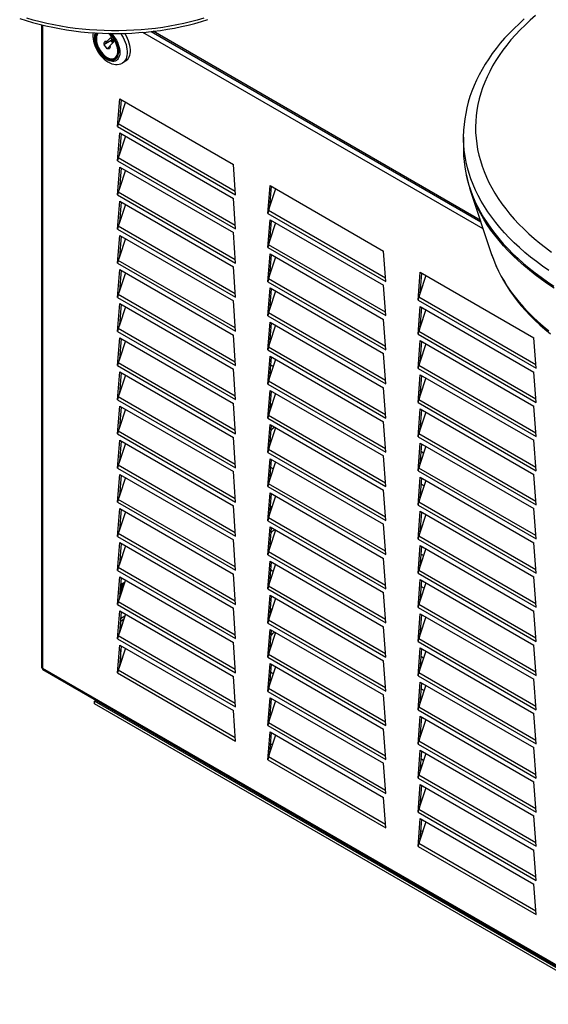
# Paper-space layout 'Layout1' of a CAD drawing. Extents: x -40 to 841, y 0 to 591.
# Drawn here: x 693 to 726, y 325 to 387 of the extents above; entities that cross this region are included whole.
import ezdxf

# ---------------------------------------------------------------- set-up
doc = ezdxf.new("R2010")
doc.units = 0
doc.layers.get('0').update_dxf_attribs({"linetype": 'CONTINUOUS'})

psp = doc.layouts.get("Layout1")

# ---------------------------------------------------------------- linework, layer by layer
at = {"color": 7, "linetype": 'CONTINUOUS'}
for p, q in [((693.933, 387.112), (693.933, 346.131)), ((698.356, 386.299), (698.113, 386.046)), ((698.548, 386.03), (698.356, 386.299)), ((698.389, 386.116), (698.445, 386.174)), ((700.943, 386.683), (721.962, 374.549)), ((698.389, 386.116), (697.918, 385.844)), ((697.942, 385.868), (697.918, 385.844)), ((697.918, 385.844), (698.013, 385.709)), ((698.013, 385.709), (698.109, 385.574)), ((698.109, 385.574), (698.133, 385.599)), ((698.305, 385.777), (698.548, 386.03)), ((698.492, 385.971), (698.389, 386.116)), ((698.647, 384.97), (698.781, 385.048)), ((699.1, 384.675), (699.288, 384.784)), ((698.792, 380.618), (698.932, 382.394)), ((699.01, 382.349), (698.905, 381.029)), ((699.286, 382.19), (698.905, 381.029)), ((698.932, 382.394), (706.176, 378.212)), ((698.792, 380.618), (706.317, 376.274)), ((698.905, 381.029), (698.83, 380.8)), ((698.792, 378.441), (698.932, 380.217)), ((699.01, 380.172), (698.905, 378.852)), ((699.286, 380.012), (698.905, 378.852)), ((698.932, 380.217), (706.176, 376.035)), ((720.857, 379.955), (720.857, 379.171)), ((698.905, 378.852), (698.83, 378.622)), ((698.792, 378.441), (706.317, 374.097)), ((698.792, 376.263), (698.932, 378.039)), ((698.932, 378.039), (706.176, 373.858)), ((706.317, 376.274), (706.176, 378.212)), ((699.01, 377.995), (698.905, 376.674)), ((699.286, 377.835), (698.905, 376.674)), ((708.377, 375.084), (708.518, 376.86)), ((708.595, 376.816), (708.491, 375.496)), ((708.518, 376.86), (715.762, 372.679)), ((698.792, 376.263), (706.317, 371.919)), ((698.905, 376.674), (698.83, 376.445)), ((708.872, 376.656), (708.491, 375.496)), ((721.294, 376.558), (722.654, 372.47)), ((698.792, 374.086), (698.932, 375.862)), ((699.01, 375.817), (698.905, 374.497)), ((699.286, 375.657), (698.905, 374.497)), ((698.932, 375.862), (706.176, 371.68)), ((706.317, 374.097), (706.176, 376.035)), ((708.491, 375.496), (708.416, 375.266)), ((708.377, 375.084), (715.902, 370.74)), ((698.905, 374.497), (698.83, 374.268)), ((708.377, 372.907), (708.518, 374.683)), ((708.595, 374.638), (708.491, 373.318)), ((708.872, 374.479), (708.491, 373.318)), ((708.518, 374.683), (715.762, 370.501)), ((698.792, 374.086), (706.317, 369.742)), ((698.792, 371.908), (698.932, 373.684)), ((699.01, 373.64), (698.905, 372.319)), ((698.932, 373.684), (706.176, 369.503)), ((706.317, 371.919), (706.176, 373.858)), ((699.286, 373.48), (698.905, 372.319)), ((708.491, 373.318), (708.416, 373.089)), ((708.377, 372.907), (715.902, 368.563)), ((708.377, 370.73), (708.518, 372.506)), ((708.595, 372.461), (708.491, 371.141)), ((708.518, 372.506), (715.762, 368.324)), ((715.902, 370.74), (715.762, 372.679)), ((698.792, 371.908), (706.317, 367.564)), ((698.905, 372.319), (698.83, 372.09)), ((708.872, 372.301), (708.491, 371.141)), ((698.792, 369.731), (698.932, 371.507)), ((699.01, 371.462), (698.905, 370.142)), ((699.286, 371.303), (698.905, 370.142)), ((698.932, 371.507), (706.176, 367.325)), ((706.317, 369.742), (706.176, 371.68)), ((708.491, 371.141), (708.416, 370.911)), ((717.963, 369.551), (718.104, 371.327)), ((718.181, 371.282), (718.076, 369.962)), ((718.457, 371.123), (718.076, 369.962)), ((718.104, 371.327), (725.347, 367.145)), ((708.377, 370.73), (715.902, 366.386)), ((715.902, 368.563), (715.762, 370.501)), ((698.905, 370.142), (698.83, 369.913)), ((708.377, 368.552), (708.518, 370.328)), ((708.595, 370.283), (708.491, 368.963)), ((708.872, 370.124), (708.491, 368.963)), ((708.518, 370.328), (715.762, 366.147)), ((718.076, 369.962), (718.001, 369.733)), ((698.792, 369.731), (706.317, 365.387)), ((698.792, 367.553), (698.932, 369.329)), ((699.01, 369.285), (698.905, 367.964)), ((698.932, 369.329), (706.176, 365.148)), ((706.317, 367.564), (706.176, 369.503)), ((717.963, 369.551), (725.488, 365.207)), ((699.286, 369.125), (698.905, 367.964)), ((708.491, 368.963), (708.416, 368.734)), ((717.963, 367.373), (718.104, 369.149)), ((718.181, 369.105), (718.076, 367.784)), ((718.457, 368.945), (718.076, 367.784)), ((718.104, 369.149), (725.347, 364.968)), ((698.905, 367.964), (698.83, 367.735)), ((708.377, 368.552), (715.902, 364.208)), ((708.377, 366.375), (708.518, 368.151)), ((708.595, 368.106), (708.491, 366.786)), ((708.518, 368.151), (715.762, 363.969)), ((715.902, 366.386), (715.762, 368.324)), ((698.792, 367.553), (706.317, 363.209)), ((708.872, 367.946), (708.491, 366.786)), ((717.963, 367.373), (725.488, 363.029)), ((718.076, 367.784), (718.001, 367.555)), ((698.792, 365.376), (698.932, 367.152)), ((699.01, 367.107), (698.905, 365.787)), ((699.286, 366.948), (698.905, 365.787)), ((698.932, 367.152), (706.176, 362.97)), ((706.317, 365.387), (706.176, 367.325)), ((708.491, 366.786), (708.416, 366.556)), ((717.963, 365.196), (718.104, 366.972)), ((718.181, 366.927), (718.076, 365.607)), ((718.457, 366.768), (718.076, 365.607)), ((718.104, 366.972), (725.347, 362.79)), ((725.488, 365.207), (725.347, 367.145)), ((708.377, 366.375), (715.902, 362.031)), ((715.902, 364.208), (715.762, 366.147)), ((698.905, 365.787), (698.83, 365.558)), ((708.377, 364.197), (708.518, 365.973)), ((708.595, 365.929), (708.491, 364.608)), ((708.872, 365.769), (708.491, 364.608)), ((708.518, 365.973), (715.762, 361.792)), ((718.076, 365.607), (718.001, 365.378)), ((698.792, 365.376), (706.317, 361.032)), ((698.792, 363.199), (698.932, 364.975)), ((699.01, 364.93), (698.905, 363.61)), ((698.932, 364.975), (706.176, 360.793)), ((706.317, 363.209), (706.176, 365.148)), ((717.963, 365.196), (725.488, 360.852)), ((725.488, 363.029), (725.347, 364.968)), ((699.286, 364.77), (698.905, 363.61)), ((708.377, 364.197), (715.902, 359.853)), ((708.491, 364.608), (708.416, 364.379)), ((717.963, 363.019), (718.104, 364.795)), ((718.181, 364.75), (718.076, 363.43)), ((718.457, 364.59), (718.076, 363.43)), ((718.104, 364.795), (725.347, 360.613)), ((698.905, 363.61), (698.83, 363.38)), ((708.377, 362.02), (708.518, 363.796)), ((708.595, 363.751), (708.491, 362.431)), ((708.872, 363.592), (708.491, 362.431)), ((708.518, 363.796), (715.762, 359.614)), ((715.902, 362.031), (715.762, 363.969)), ((698.792, 363.199), (706.317, 358.854)), ((706.317, 361.032), (706.176, 362.97)), ((717.963, 363.019), (725.488, 358.674)), ((718.076, 363.43), (718.001, 363.2)), ((698.792, 361.021), (698.932, 362.797)), ((699.01, 362.752), (698.905, 361.432)), ((699.286, 362.593), (698.905, 361.432)), ((698.932, 362.797), (706.176, 358.615)), ((708.491, 362.431), (708.416, 362.202)), ((708.56, 362.821), (708.512, 362.7)), ((717.963, 360.841), (718.104, 362.617)), ((718.181, 362.572), (718.076, 361.252)), ((718.457, 362.413), (718.076, 361.252)), ((718.104, 362.617), (725.347, 358.435)), ((725.488, 360.852), (725.347, 362.79)), ((708.377, 362.02), (715.902, 357.676)), ((715.902, 359.853), (715.762, 361.792)), ((698.905, 361.432), (698.83, 361.203)), ((708.377, 359.842), (708.518, 361.618)), ((708.595, 361.574), (708.491, 360.253)), ((708.872, 361.414), (708.491, 360.253)), ((708.518, 361.618), (715.762, 357.437)), ((718.076, 361.252), (718.001, 361.023)), ((698.792, 361.021), (706.317, 356.677)), ((698.792, 358.844), (698.932, 360.62)), ((699.01, 360.575), (698.905, 359.255)), ((698.932, 360.62), (706.176, 356.438)), ((706.317, 358.854), (706.176, 360.793)), ((717.963, 360.841), (725.488, 356.497)), ((717.963, 358.664), (718.104, 360.44)), ((718.104, 360.44), (725.347, 356.258)), ((725.488, 358.674), (725.347, 360.613)), ((699.286, 360.415), (698.905, 359.255)), ((708.377, 359.842), (715.902, 355.498)), ((708.491, 360.253), (708.416, 360.024)), ((718.181, 360.395), (718.076, 359.075)), ((718.457, 360.235), (718.076, 359.075)), ((718.312, 359.793), (718.141, 359.892)), ((698.905, 359.255), (698.83, 359.025)), ((708.377, 357.665), (708.518, 359.441)), ((708.595, 359.396), (708.491, 358.076)), ((708.872, 359.237), (708.491, 358.076)), ((708.518, 359.441), (715.762, 355.259)), ((715.902, 357.676), (715.762, 359.614)), ((718.109, 359.488), (718.196, 359.438)), ((698.792, 358.844), (706.317, 354.5)), ((706.317, 356.677), (706.176, 358.615)), ((717.963, 358.664), (725.488, 354.32)), ((718.076, 359.075), (718.001, 358.845)), ((698.792, 356.666), (698.932, 358.442)), ((699.01, 358.398), (698.905, 357.077)), ((699.286, 358.238), (698.905, 357.077)), ((698.932, 358.442), (706.176, 354.261)), ((708.491, 358.076), (708.416, 357.847)), ((717.963, 356.486), (718.104, 358.262)), ((718.181, 358.218), (718.076, 356.897)), ((718.457, 358.058), (718.076, 356.897)), ((718.104, 358.262), (725.347, 354.081)), ((725.488, 356.497), (725.347, 358.435)), ((708.377, 357.665), (715.902, 353.321)), ((715.902, 355.498), (715.762, 357.437)), ((718.15, 357.831), (718.346, 357.718)), ((698.792, 356.666), (706.317, 352.322)), ((698.905, 357.077), (698.83, 356.848)), ((708.377, 355.488), (708.518, 357.264)), ((708.595, 357.219), (708.491, 355.899)), ((708.872, 357.059), (708.491, 355.899)), ((708.518, 357.264), (715.762, 353.082)), ((718.076, 356.897), (718.001, 356.668)), ((698.792, 354.489), (698.932, 356.265)), ((699.01, 356.22), (698.905, 354.9)), ((699.286, 356.06), (698.905, 354.9)), ((698.932, 356.265), (706.176, 352.083)), ((706.317, 354.5), (706.176, 356.438)), ((708.56, 356.289), (708.512, 356.168)), ((717.963, 356.486), (725.488, 352.142)), ((717.963, 354.309), (718.104, 356.085)), ((718.181, 356.04), (718.076, 354.72)), ((718.104, 356.085), (725.347, 351.903)), ((725.488, 354.32), (725.347, 356.258)), ((708.377, 355.488), (715.902, 351.143)), ((708.491, 355.899), (708.416, 355.669)), ((718.457, 355.88), (718.076, 354.72)), ((698.905, 354.9), (698.83, 354.671)), ((708.377, 353.31), (708.518, 355.086)), ((708.595, 355.041), (708.491, 353.721)), ((708.872, 354.882), (708.491, 353.721)), ((708.518, 355.086), (715.762, 350.904)), ((715.902, 353.321), (715.762, 355.259)), ((718.162, 354.98), (718.1, 355.016)), ((698.792, 354.489), (706.317, 350.145)), ((706.317, 352.322), (706.176, 354.261)), ((717.963, 354.309), (725.488, 349.965)), ((718.076, 354.72), (718.001, 354.491)), ((698.792, 352.311), (698.932, 354.087)), ((699.01, 354.043), (698.905, 352.722)), ((699.286, 353.883), (698.905, 352.722)), ((698.932, 354.087), (706.176, 349.906)), ((708.491, 353.721), (708.416, 353.492)), ((717.963, 352.131), (718.104, 353.907)), ((718.181, 353.863), (718.076, 352.542)), ((718.457, 353.703), (718.076, 352.542)), ((718.104, 353.907), (725.347, 349.726)), ((725.488, 352.142), (725.347, 354.081)), ((708.377, 353.31), (715.902, 348.966)), ((708.377, 351.133), (708.518, 352.909)), ((708.518, 352.909), (715.762, 348.727)), ((715.902, 351.143), (715.762, 353.082)), ((718.109, 352.956), (718.196, 352.906)), ((718.312, 353.261), (718.141, 353.359)), ((698.792, 352.311), (706.317, 347.967)), ((698.905, 352.722), (698.83, 352.493)), ((708.595, 352.864), (708.491, 351.544)), ((708.872, 352.704), (708.491, 351.544)), ((718.076, 352.542), (718.001, 352.313)), ((698.792, 350.134), (698.932, 351.91)), ((699.01, 351.865), (698.905, 350.545)), ((699.286, 351.706), (698.905, 350.545)), ((698.932, 351.91), (706.176, 347.728)), ((706.317, 350.145), (706.176, 352.083)), ((717.963, 352.131), (725.488, 347.787)), ((717.963, 349.954), (718.104, 351.73)), ((718.181, 351.685), (718.076, 350.365)), ((718.104, 351.73), (725.347, 347.548)), ((725.488, 349.965), (725.347, 351.903)), ((698.942, 351.013), (699.021, 350.897)), ((699.023, 350.903), (698.943, 351.02)), ((698.989, 351.416), (698.985, 351.414)), ((699.074, 351.465), (699.07, 351.463)), ((699.159, 351.514), (699.155, 351.512)), ((699.206, 351.528), (699.243, 351.555)), ((708.377, 351.133), (715.902, 346.789)), ((708.491, 351.544), (708.416, 351.314)), ((718.457, 351.526), (718.076, 350.365)), ((718.15, 351.299), (718.346, 351.186)), ((698.905, 350.545), (698.83, 350.316)), ((698.918, 350.708), (698.938, 350.65)), ((708.377, 348.955), (708.518, 350.731)), ((708.595, 350.686), (708.491, 349.366)), ((708.872, 350.527), (708.491, 349.366)), ((708.518, 350.731), (715.762, 346.55)), ((715.902, 348.966), (715.762, 350.904)), ((698.792, 350.134), (706.317, 345.79)), ((706.317, 347.967), (706.176, 349.906)), ((708.56, 349.757), (708.512, 349.635)), ((717.963, 349.954), (725.488, 345.61)), ((718.076, 350.365), (718.001, 350.136)), ((698.792, 347.956), (698.932, 349.732)), ((699.01, 349.688), (698.905, 348.367)), ((699.286, 349.528), (698.905, 348.367)), ((698.932, 349.732), (706.176, 345.551)), ((698.976, 349.26), (699.25, 349.419)), ((698.99, 349.089), (699.178, 349.197)), ((708.491, 349.366), (708.416, 349.137)), ((717.963, 347.776), (718.104, 349.552)), ((718.181, 349.508), (718.076, 348.187)), ((718.457, 349.348), (718.076, 348.187)), ((718.104, 349.552), (725.347, 345.371)), ((725.488, 347.787), (725.347, 349.726)), ((698.964, 349.104), (698.99, 349.089)), ((698.99, 348.627), (698.99, 349.089)), ((708.377, 348.955), (715.902, 344.611)), ((708.377, 346.778), (708.518, 348.554)), ((708.595, 348.509), (708.491, 347.189)), ((708.518, 348.554), (715.762, 344.372)), ((715.902, 346.789), (715.762, 348.727)), ((698.792, 347.956), (706.317, 343.612)), ((698.905, 348.367), (698.83, 348.138)), ((708.872, 348.349), (708.491, 347.189)), ((718.076, 348.187), (718.001, 347.958)), ((718.162, 348.448), (718.1, 348.484)), ((698.792, 345.779), (698.932, 347.555)), ((699.01, 347.51), (698.905, 346.19)), ((699.286, 347.351), (698.905, 346.19)), ((698.932, 347.555), (706.176, 343.373)), ((698.99, 346.449), (698.99, 347.265)), ((706.317, 345.79), (706.176, 347.728)), ((717.963, 347.776), (725.488, 343.432)), ((717.963, 345.599), (718.104, 347.375)), ((718.181, 347.33), (718.076, 346.01)), ((718.104, 347.375), (725.347, 343.193)), ((725.488, 345.61), (725.347, 347.548)), ((708.377, 346.778), (715.902, 342.434)), ((708.491, 347.189), (708.416, 346.959)), ((718.457, 347.171), (718.076, 346.01)), ((718.312, 346.728), (718.141, 346.827)), ((694.003, 346.079), (740.804, 319.061)), ((694.014, 345.991), (740.893, 318.928)), ((698.905, 346.19), (698.83, 345.961)), ((698.925, 346.249), (698.912, 346.269)), ((708.377, 344.6), (708.518, 346.376)), ((708.595, 346.332), (708.491, 345.011)), ((708.872, 346.172), (708.491, 345.011)), ((708.518, 346.376), (715.762, 342.195)), ((715.902, 344.611), (715.762, 346.55)), ((718.076, 346.01), (718.001, 345.781)), ((718.109, 346.424), (718.196, 346.374)), ((698.792, 345.779), (706.317, 341.435)), ((706.317, 343.612), (706.176, 345.551)), ((717.963, 345.599), (725.488, 341.255)), ((725.488, 343.432), (725.347, 345.371)), ((708.491, 345.011), (708.416, 344.782)), ((717.963, 343.422), (718.104, 345.198)), ((718.181, 345.153), (718.076, 343.833)), ((718.457, 344.993), (718.076, 343.833)), ((718.104, 345.198), (725.347, 341.016)), ((718.15, 344.767), (718.346, 344.654)), ((708.377, 344.6), (715.902, 340.256)), ((708.377, 342.423), (708.518, 344.199)), ((708.595, 344.154), (708.491, 342.834)), ((708.518, 344.199), (715.762, 340.017)), ((715.902, 342.434), (715.762, 344.372)), ((697.322, 343.967), (697.421, 344.024)), ((737.485, 320.781), (697.322, 343.967)), ((697.322, 343.803), (697.322, 343.967)), ((737.485, 320.617), (697.322, 343.803)), ((708.872, 343.995), (708.491, 342.834)), ((718.076, 343.833), (718.001, 343.603)), ((706.317, 341.435), (706.176, 343.373)), ((717.963, 343.422), (725.488, 339.077)), ((717.963, 341.244), (718.104, 343.02)), ((718.181, 342.975), (718.076, 341.655)), ((718.104, 343.02), (725.347, 338.838)), ((725.488, 341.255), (725.347, 343.193)), ((708.377, 342.423), (715.902, 338.079)), ((708.491, 342.834), (708.416, 342.605)), ((718.457, 342.816), (718.076, 341.655)), ((708.377, 340.245), (708.518, 342.021)), ((708.595, 341.977), (708.491, 340.656)), ((708.872, 341.817), (708.491, 340.656)), ((708.518, 342.021), (715.762, 337.84)), ((715.902, 340.256), (715.762, 342.195)), ((718.076, 341.655), (718.001, 341.426)), ((718.162, 341.916), (718.1, 341.952)), ((708.54, 341.274), (708.669, 341.199)), ((717.963, 341.244), (725.488, 336.9)), ((725.488, 339.077), (725.347, 341.016)), ((708.491, 340.656), (708.416, 340.427)), ((717.963, 339.067), (718.104, 340.843)), ((718.181, 340.798), (718.076, 339.478)), ((718.457, 340.638), (718.076, 339.478)), ((718.104, 340.843), (725.347, 336.661)), ((708.377, 340.245), (715.902, 335.901)), ((715.902, 338.079), (715.762, 340.017)), ((718.109, 339.891), (718.196, 339.841)), ((718.312, 340.196), (718.141, 340.295)), ((718.076, 339.478), (718.001, 339.248)), ((717.963, 339.067), (725.488, 334.723)), ((717.963, 336.889), (718.104, 338.665)), ((718.181, 338.621), (718.076, 337.3)), ((718.457, 338.461), (718.076, 337.3)), ((718.104, 338.665), (725.347, 334.484)), ((725.488, 336.9), (725.347, 338.838)), ((715.902, 335.901), (715.762, 337.84)), ((718.076, 337.3), (718.001, 337.071)), ((717.963, 336.889), (725.488, 332.545)), ((725.488, 334.723), (725.347, 336.661)), ((717.963, 334.712), (718.104, 336.488)), ((718.181, 336.443), (718.076, 335.123)), ((718.457, 336.283), (718.076, 335.123)), ((718.104, 336.488), (725.347, 332.306)), ((718.125, 335.74), (718.255, 335.665)), ((717.963, 334.712), (725.488, 330.368)), ((718.076, 335.123), (718.001, 334.894)), ((725.488, 332.545), (725.347, 334.484)), ((725.488, 330.368), (725.347, 332.306))]:
    psp.add_line(p, q, dxfattribs=at)
at = {"color": 59, "linetype": 'CONTINUOUS'}
for p, q in [((694.003, 387.095), (694.003, 346.079)), ((722.113, 374.097), (700.402, 386.63)), ((721.929, 374.649), (701.06, 386.697)), ((706.301, 376.487), (698.83, 380.8)), ((706.301, 374.309), (698.83, 378.622)), ((706.301, 372.132), (698.83, 376.445)), ((715.887, 370.953), (708.416, 375.266)), ((706.301, 369.954), (698.83, 374.268)), ((715.887, 368.776), (708.416, 373.089)), ((706.301, 367.777), (698.83, 372.09)), ((715.887, 366.598), (708.416, 370.911)), ((706.301, 365.6), (698.83, 369.913)), ((725.472, 365.42), (718.001, 369.733)), ((715.887, 364.421), (708.416, 368.734)), ((706.301, 363.422), (698.83, 367.735)), ((725.472, 363.242), (718.001, 367.555)), ((715.887, 362.243), (708.416, 366.556)), ((706.301, 361.245), (698.83, 365.558)), ((725.472, 361.065), (718.001, 365.378)), ((715.887, 360.066), (708.416, 364.379)), ((706.301, 359.067), (698.83, 363.38)), ((725.472, 358.887), (718.001, 363.2)), ((715.887, 357.888), (708.416, 362.202)), ((706.301, 356.89), (698.83, 361.203)), ((725.472, 356.71), (718.001, 361.023)), ((715.887, 355.711), (708.416, 360.024)), ((706.301, 354.712), (698.83, 359.025)), ((725.472, 354.532), (718.001, 358.845)), ((715.887, 353.534), (708.416, 357.847)), ((706.301, 352.535), (698.83, 356.848)), ((725.472, 352.355), (718.001, 356.668)), ((715.887, 351.356), (708.416, 355.669)), ((706.301, 350.357), (698.83, 354.671)), ((725.472, 350.177), (718.001, 354.491)), ((715.887, 349.179), (708.416, 353.492)), ((706.301, 348.18), (698.83, 352.493)), ((725.472, 348), (718.001, 352.313)), ((715.887, 347.001), (708.416, 351.314)), ((706.301, 346.003), (698.83, 350.316)), ((725.472, 345.823), (718.001, 350.136)), ((715.887, 344.824), (708.416, 349.137)), ((706.301, 343.825), (698.83, 348.138)), ((725.472, 343.645), (718.001, 347.958)), ((715.887, 342.646), (708.416, 346.959)), ((698.927, 346.464), (698.984, 346.431)), ((706.301, 341.648), (698.83, 345.961)), ((725.472, 341.468), (718.001, 345.781)), ((715.887, 340.469), (708.416, 344.782)), ((725.472, 339.29), (718.001, 343.603)), ((715.887, 338.291), (708.416, 342.605)), ((725.472, 337.113), (718.001, 341.426)), ((715.887, 336.114), (708.416, 340.427)), ((708.543, 340.815), (708.505, 340.836)), ((725.472, 334.935), (718.001, 339.248)), ((725.472, 332.758), (718.001, 337.071)), ((725.472, 330.58), (718.001, 334.894)), ((718.128, 335.281), (718.091, 335.303))]:
    psp.add_line(p, q, dxfattribs=at)
at = {"color": 7, "linetype": 'CONTINUOUS', "flags": 128}
for points in [[(692.546, 387.517), (692.951, 387.385), (693.365, 387.262), (693.787, 387.149), (694.216, 387.045), (694.652, 386.95), (695.093, 386.866), (695.541, 386.791), (695.992, 386.727), (696.448, 386.672), (696.907, 386.628), (697.369, 386.595), (697.832, 386.571), (698.297, 386.558), (698.763, 386.556), (699.228, 386.563), (699.692, 386.582), (700.155, 386.61), (700.615, 386.649), (701.073, 386.698), (701.527, 386.758), (701.976, 386.827), (702.421, 386.907), (702.86, 386.996), (703.292, 387.095), (703.718, 387.204), (704.136, 387.323), (704.545, 387.45)], [(704.299, 387.525), (703.878, 387.404), (703.449, 387.293), (703.013, 387.192), (702.571, 387.1), (702.123, 387.018), (701.67, 386.946), (701.212, 386.885), (700.751, 386.833), (700.286, 386.791), (699.819, 386.76), (699.351, 386.74), (698.881, 386.729), (698.411, 386.729), (697.942, 386.74), (697.473, 386.76), (697.006, 386.791), (696.542, 386.833), (696.081, 386.885), (695.623, 386.946), (695.17, 387.018), (694.722, 387.1), (694.28, 387.192), (693.844, 387.293), (693.415, 387.404), (692.994, 387.525)], [(724.735, 387.481), (724.402, 387.181), (724.083, 386.876), (723.777, 386.566), (723.486, 386.25), (723.209, 385.93), (722.947, 385.605), (722.699, 385.277), (722.467, 384.944), (722.25, 384.607), (722.048, 384.268), (721.861, 383.925), (721.691, 383.579), (721.536, 383.231), (721.397, 382.881), (721.273, 382.528), (721.166, 382.175), (721.075, 381.819), (720.999, 381.463), (720.94, 381.106), (720.897, 380.748), (720.869, 380.39), (720.862, 380.175)], [(725.461, 387.696), (725.116, 387.397), (724.787, 387.092), (724.472, 386.782), (724.173, 386.467), (723.89, 386.147), (723.622, 385.822), (723.371, 385.494), (723.136, 385.161), (722.917, 384.824), (722.715, 384.485), (722.53, 384.141), (722.362, 383.795), (722.211, 383.447), (722.077, 383.096), (721.96, 382.743), (721.861, 382.388), (721.779, 382.032), (721.715, 381.675), (721.669, 381.316), (721.64, 380.957), (721.629, 380.598), (721.636, 380.239), (721.66, 379.88), (721.702, 379.521), (721.762, 379.163), (721.839, 378.807), (721.934, 378.452), (722.046, 378.098), (722.176, 377.747), (722.322, 377.397), (722.486, 377.051), (722.667, 376.707), (722.865, 376.366), (723.08, 376.029), (723.311, 375.695), (723.558, 375.366), (723.822, 375.04), (724.101, 374.719), (724.396, 374.403), (724.707, 374.091), (725.033, 373.785), (725.373, 373.484), (725.729, 373.189), (726.098, 372.9), (726.482, 372.617)], [(697.213, 386.428), (697.215, 386.351), (697.229, 386.211), (697.255, 386.068), (697.293, 385.925), (697.342, 385.783), (697.401, 385.642), (697.47, 385.505), (697.549, 385.373), (697.635, 385.247), (697.729, 385.128), (697.83, 385.017), (697.938, 384.916), (698.051, 384.825), (698.168, 384.746), (698.291, 384.681), (698.416, 384.63), (698.542, 384.596), (698.666, 384.579), (698.775, 384.579), (698.889, 384.594), (698.997, 384.626), (699.095, 384.673), (699.099, 384.676)], [(697.46, 386.589), (697.438, 386.546), (697.407, 386.458), (697.388, 386.359), (697.382, 386.251), (697.388, 386.135), (697.407, 386.015), (697.438, 385.891), (697.481, 385.765), (697.535, 385.641), (697.599, 385.52), (697.672, 385.404), (697.752, 385.295), (697.839, 385.195), (697.931, 385.106), (698.026, 385.03), (698.123, 384.966), (698.22, 384.918), (698.315, 384.885), (698.407, 384.868), (698.494, 384.867), (698.574, 384.883), (698.647, 384.915), (698.711, 384.962), (698.765, 385.024), (698.808, 385.1), (698.839, 385.188), (698.858, 385.287), (698.865, 385.395), (698.865, 385.395)], [(697.468, 386.472), (697.457, 386.441), (697.438, 386.35), (697.43, 386.25), (697.434, 386.144), (697.449, 386.032), (697.475, 385.918), (697.512, 385.803), (697.559, 385.688), (697.615, 385.575), (697.68, 385.467), (697.752, 385.364), (697.83, 385.269), (697.913, 385.183), (698, 385.107), (698.09, 385.043), (698.18, 384.991), (698.271, 384.953), (698.36, 384.929), (698.446, 384.921), (698.527, 384.927), (698.597, 384.947)], [(697.476, 386.483), (697.501, 386.542), (697.526, 386.585)], [(699.247, 386.564), (699.257, 386.548), (699.338, 386.406), (699.409, 386.26), (699.469, 386.112), (699.518, 385.963), (699.556, 385.815), (699.581, 385.67), (699.594, 385.53), (699.594, 385.397), (699.581, 385.272), (699.556, 385.156), (699.518, 385.052), (699.469, 384.96), (699.409, 384.881), (699.338, 384.817), (699.288, 384.784)], [(697.942, 385.868), (697.935, 385.92), (697.937, 385.967), (697.949, 386.007), (697.97, 386.038), (697.998, 386.058), (698.032, 386.066), (698.071, 386.062), (698.113, 386.046)], [(698.305, 385.777), (698.311, 385.725), (698.309, 385.678), (698.297, 385.638), (698.276, 385.608), (698.248, 385.588), (698.214, 385.579), (698.175, 385.583), (698.133, 385.599)], [(698.722, 385.029), (698.662, 384.98), (698.601, 384.948)], [(720.861, 379.734), (720.859, 379.818), (720.86, 380.161)], [(720.857, 379.171), (720.858, 379.125), (720.869, 378.76), (720.897, 378.395), (720.944, 378.03), (721.008, 377.667), (721.089, 377.304), (721.188, 376.943), (721.305, 376.584), (721.438, 376.227), (721.589, 375.872), (721.757, 375.52), (721.942, 375.171), (722.144, 374.824), (722.363, 374.481), (722.598, 374.142), (722.849, 373.807), (723.117, 373.476), (723.4, 373.149), (723.699, 372.827), (724.014, 372.51), (724.344, 372.198), (724.688, 371.891), (725.048, 371.591), (725.422, 371.296), (725.81, 371.007), (726.211, 370.725), (726.627, 370.449)], [(722.656, 372.465), (722.764, 372.159), (722.9, 371.818), (723.052, 371.479), (723.22, 371.143), (723.403, 370.81), (723.602, 370.479), (723.816, 370.152), (724.045, 369.829), (724.29, 369.51), (724.549, 369.194), (724.822, 368.884), (725.11, 368.578), (725.413, 368.277), (725.729, 367.981), (726.058, 367.691), (726.401, 367.407)], [(708.561, 362.819), (708.599, 362.894), (708.669, 362.975)], [(708.581, 360.528), (708.523, 360.581), (708.517, 360.589)], [(708.561, 356.286), (708.599, 356.362), (708.669, 356.442)], [(708.581, 353.996), (708.523, 354.048), (708.517, 354.057)], [(699.061, 351.02), (699.02, 351.08), (698.952, 351.14)], [(698.952, 351.135), (699.016, 351.078), (699.059, 351.014)], [(698.96, 351.241), (698.986, 351.229), (699.097, 351.13)], [(699.099, 351.134), (698.99, 351.232), (698.961, 351.245)], [(699.131, 351.231), (699.075, 351.28), (698.967, 351.33)], [(698.967, 351.326), (699.071, 351.278), (699.129, 351.227)], [(698.973, 351.396), (699.015, 351.427), (699.125, 351.429), (699.186, 351.401)], [(699.188, 351.405), (699.128, 351.432), (699.019, 351.429), (698.992, 351.41)], [(699.036, 351.43), (699.1, 351.476), (699.209, 351.478), (699.211, 351.477)], [(699.212, 351.48), (699.103, 351.478), (699.077, 351.459)], [(699.121, 351.479), (699.184, 351.525), (699.227, 351.526)], [(699.228, 351.528), (699.188, 351.527), (699.162, 351.508)], [(698.93, 350.857), (698.938, 350.845), (698.974, 350.753)], [(698.976, 350.76), (698.942, 350.848), (698.931, 350.864)], [(708.561, 349.754), (708.599, 349.829), (708.669, 349.91)], [(708.581, 347.464), (708.523, 347.516), (708.517, 347.524)], [(693.933, 346.131), (693.933, 346.125), (693.936, 346.117), (693.941, 346.11), (693.947, 346.104), (693.961, 346.094), (693.978, 346.086), (693.983, 346.084), (693.996, 346.08), (694.003, 346.079)], [(694.003, 346.079), (693.996, 346.022), (694.014, 345.991), (694.014, 345.991)]]:
    psp.add_lwpolyline(points, dxfattribs=at)
at = {"color": 59, "linetype": 'CONTINUOUS', "flags": 128}
for points in [[(698.388, 386.557), (698.469, 386.472), (698.558, 386.363), (698.641, 386.247), (698.715, 386.123), (698.78, 385.995), (698.835, 385.864), (698.878, 385.732), (698.91, 385.602), (698.929, 385.475), (698.935, 385.354), (698.929, 385.24), (698.91, 385.135), (698.878, 385.042), (698.835, 384.96), (698.78, 384.892), (698.715, 384.839), (698.641, 384.801), (698.558, 384.78), (698.469, 384.774), (698.374, 384.786), (698.275, 384.814), (698.174, 384.857), (698.072, 384.916), (697.971, 384.989), (697.872, 385.076), (697.777, 385.174), (697.688, 385.282), (697.605, 385.399), (697.531, 385.523), (697.466, 385.651), (697.411, 385.782), (697.368, 385.913), (697.336, 386.044), (697.317, 386.17), (697.311, 386.292)], [(697.55, 386.584), (697.518, 386.54), (697.48, 386.463), (697.455, 386.374), (697.441, 386.275), (697.441, 386.168), (697.453, 386.054), (697.478, 385.936), (697.514, 385.816), (697.562, 385.695), (697.621, 385.578), (697.688, 385.465), (697.764, 385.358), (697.847, 385.26), (697.934, 385.173), (698.026, 385.098), (698.119, 385.036), (698.212, 384.989), (698.303, 384.957), (698.391, 384.942), (698.475, 384.943), (698.551, 384.96), (698.62, 384.994), (698.679, 385.043)], [(698.284, 386.558), (698.369, 386.483), (698.457, 386.391), (698.539, 386.29), (698.614, 386.18), (698.68, 386.064), (698.737, 385.944), (698.784, 385.823), (698.819, 385.701), (698.842, 385.582), (698.853, 385.467), (698.851, 385.359), (698.837, 385.26), (698.81, 385.171), (698.771, 385.093), (698.722, 385.029)], [(698.992, 386.558), (699.069, 386.439), (699.149, 386.297), (699.22, 386.151), (699.28, 386.003), (699.33, 385.854), (699.367, 385.706), (699.392, 385.561), (699.405, 385.421), (699.405, 385.288), (699.392, 385.163), (699.367, 385.047), (699.33, 384.943), (699.28, 384.851), (699.22, 384.772), (699.149, 384.708), (699.1, 384.675)], [(726.314, 371.44), (725.909, 371.72), (725.517, 372.007), (725.14, 372.301), (724.777, 372.6), (724.428, 372.905), (724.095, 373.216), (723.777, 373.531), (723.474, 373.852), (723.186, 374.178), (722.915, 374.508), (722.659, 374.842), (722.42, 375.181), (722.197, 375.523), (721.991, 375.868), (721.802, 376.217), (721.63, 376.568), (721.474, 376.923), (721.336, 377.279), (721.216, 377.638), (721.112, 377.998), (721.026, 378.36), (720.958, 378.724), (720.907, 379.088), (720.874, 379.453), (720.861, 379.734)], [(726.646, 370.315), (726.229, 370.591), (725.827, 370.875), (725.438, 371.164), (725.063, 371.46), (724.703, 371.762), (724.358, 372.07), (724.027, 372.383), (723.713, 372.701), (723.413, 373.024), (723.13, 373.352), (722.862, 373.685), (722.611, 374.021), (722.376, 374.362), (722.158, 374.706), (721.957, 375.054), (721.773, 375.405), (721.768, 375.414)], [(722.654, 372.47), (722.662, 372.444), (722.788, 372.096), (722.932, 371.751), (723.093, 371.408), (723.27, 371.068), (723.465, 370.731), (723.677, 370.397), (723.905, 370.067), (724.15, 369.742), (724.411, 369.42), (724.688, 369.103), (724.98, 368.79), (725.289, 368.483), (725.612, 368.181), (725.951, 367.884), (726.304, 367.593)]]:
    psp.add_lwpolyline(points, dxfattribs=at)
at = {"color": 7, "linetype": 'CONTINUOUS'}
for centre, radius, start, end in [((698.207, 386.446), 0.994, 170.68122, 181.03837), ((697.275, 385.331), 1.54, 11.34767, 52.70712), ((697.221, 385.309), 1.646, 2.97925, 49.3533), ((697.608, 386.362), 0.595, 304.0752, 327.99652), ((697.733, 386.156), 0.686, 305.67057, 326.40116), ((729.325, 379.213), 8.458, 191.59046, 206.68697), ((709.095, 366.017), 0.783, 226.58568, 241.9076), ((708.907, 361.065), 0.365, 98.64876, 159.37825), ((709.095, 359.485), 0.783, 226.58568, 241.9076), ((708.907, 354.533), 0.365, 98.64876, 159.37825), ((699.133, 352.818), 0.368, 102.34605, 122.16271), ((709.095, 352.953), 0.783, 226.58568, 241.9076), ((699.01, 351.16), 0.223, 47.24425, 99.90926), ((699.013, 351.161), 0.224, 48.00905, 100.58542), ((708.907, 348.001), 0.365, 98.64876, 159.37825), ((709.095, 346.42), 0.783, 226.58568, 241.9076)]:
    psp.add_arc(centre, radius, start, end, dxfattribs=at)
at = {"color": 59, "linetype": 'CONTINUOUS'}
for centre, radius, start, end in [((698.114, 386.307), 0.803, 158.99384, 181.09219), ((698.099, 385.453), 0.711, 324.75815, 14.79425)]:
    psp.add_arc(centre, radius, start, end, dxfattribs=at)
at = {"color": 7, "linetype": 'CONTINUOUS'}
for centre in [(699.263, 380.89), (699.263, 378.713), (699.263, 376.535), (708.849, 375.357), (699.263, 374.358), (708.849, 373.179), (699.263, 372.18), (708.849, 371.002), (699.263, 370.003), (718.434, 369.823), (708.849, 368.824), (699.263, 367.826), (718.434, 367.646), (708.849, 366.647), (699.263, 365.648), (718.434, 365.468), (708.849, 364.469), (699.263, 363.471), (718.434, 363.291), (708.849, 362.292), (699.263, 361.293), (718.434, 361.113), (708.849, 360.115), (699.263, 359.116), (718.434, 358.936), (708.849, 357.937), (699.263, 356.938), (718.434, 356.758), (708.849, 355.76), (699.263, 354.761), (718.434, 354.581), (708.849, 353.582), (699.263, 352.583), (718.434, 352.403), (708.849, 351.405), (699.263, 350.406), (718.434, 350.226), (708.849, 349.227), (699.263, 348.229), (718.434, 348.049), (708.849, 347.05), (699.263, 346.051), (718.434, 345.871), (708.849, 344.872), (718.434, 343.694), (708.849, 342.695), (718.434, 341.516), (708.849, 340.518), (718.434, 339.339), (718.434, 337.161), (718.434, 334.984)]:
    psp.add_ellipse(centre, major_axis=(0.373, 0.554), ratio=0.525023, start_param=2.065591, end_param=2.39276, dxfattribs=at)

doc.saveas('drawing.dxf')
